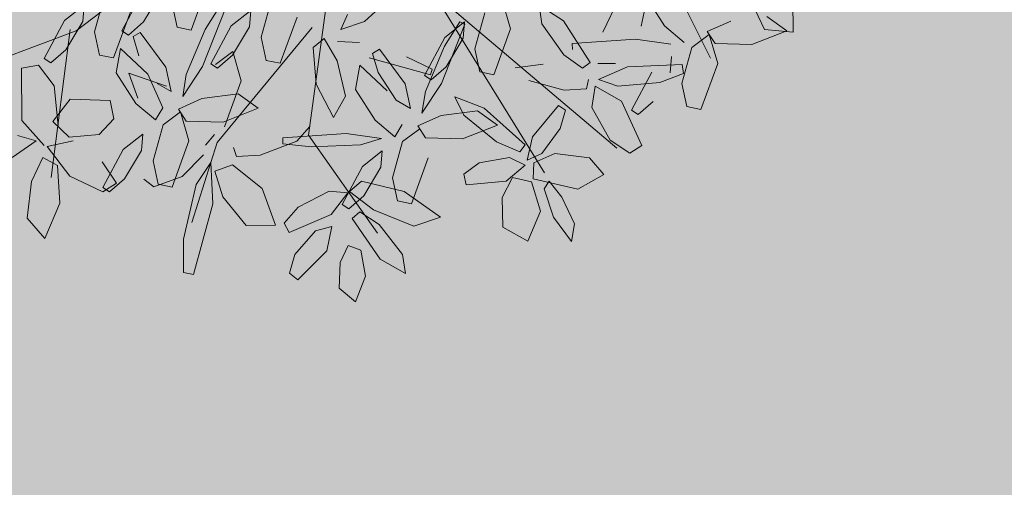
# Model space of a CAD drawing. Units: millimetres. Extents: x -949 to 173, y -174 to 1917.
# Drawn here: x -111 to -111, y 28 to 29 of the extents above; entities that cross this region are included whole.
import ezdxf

# ---------------------------------------------------------------- set-up
doc = ezdxf.new("R2010")
doc.units = ezdxf.units.MM
doc.layers.add('ARBOL', color=94, linetype='Continuous')

# ---------------------------------------------------------------- blocks, each defined once
blk = doc.blocks.new('AMAPA')
at = {"layer": 'ARBOL', "color": 44, "lineweight": 0}
for p, q in [((0.3726, -0.0803), (0.6497, -0.6193)), ((-0.0473, -0.3166), (0.4972, -0.7682)), ((-0.0734, -0.3369), (-0.3919, -0.5849)), ((0.0186, -0.5313), (-0.0089, -0.7523)), ((0.2001, -0.5265), (0.3789, -0.81)), ((-0.005, -0.5755), (-0.1588, -0.7657)), ((-0.3919, -0.5849), (-0.6495, -0.6848)), ((-0.402, -0.5827), (-0.4304, -0.8262)), ((-0.1346, -0.6165), (-0.1202, -0.6642)), ((-0.1202, -0.6642), (-0.147, -0.7399)), ((-0.0281, -0.7621), (-0.007, -0.7381)), ((-0.1635, -0.7528), (-0.1776, -0.7703)), ((-0.0089, -0.7523), (0.1059, -0.9118)), ((-0.4379, -0.7752), (-0.3952, -0.7654)), ((-0.4001, -0.8239), (-0.4379, -0.7752)), ((-0.1588, -0.7657), (-0.1988, -0.8975)), ((-0.1318, -0.7739), (-0.1266, -0.7886)), ((-0.0879, -0.786), (-0.0281, -0.7621)), ((-0.2158, -0.8225), (-0.1807, -0.7863)), ((-0.1266, -0.7886), (-0.0879, -0.786)), ((-0.347, -0.7993), (-0.323, -0.8341)), ((-0.3456, -0.8489), (-0.4001, -0.8239)), ((-0.262, -0.8397), (-0.2158, -0.8225)), ((-0.323, -0.8341), (-0.3456, -0.8489)), ((-0.2786, -0.8273), (-0.262, -0.8397))]:
    blk.add_line(p, q, dxfattribs=at)
at = {"layer": 'ARBOL', "color": 201, "lineweight": 0}
for p, q in [((0.5354, -0.5678), (0.5498, -0.4931)), ((-0.1763, -0.506), (-0.2032, -0.5818)), ((0.0813, -0.5647), (0.133, -0.5163)), ((0.5036, -0.5117), (0.4722, -0.5785)), ((0.5408, -0.5169), (0.5737, -0.5669)), ((-0.3618, -0.5864), (-0.346, -0.527)), ((-0.2842, -0.5212), (-0.3168, -0.584)), ((-0.2815, -0.5692), (-0.254, -0.5223)), ((-0.0882, -0.5923), (-0.0724, -0.5329)), ((0.3065, -0.5267), (0.321, -0.5744)), ((0.7379, -0.5713), (0.7164, -0.5277)), ((0.7834, -0.5216), (0.7848, -0.575)), ((-0.3793, -0.5425), (-0.4113, -0.5683)), ((-0.3811, -0.5694), (-0.3793, -0.5425)), ((-0.2261, -0.5772), (-0.2347, -0.5393)), ((-0.1843, -0.6416), (-0.147, -0.5441)), ((-0.1557, -0.5403), (-0.1802, -0.5805)), ((-0.1057, -0.5484), (-0.1377, -0.5741)), ((-0.1075, -0.5753), (-0.1057, -0.5484)), ((0.2626, -0.6077), (0.2784, -0.5483)), ((0.3674, -0.5349), (0.4075, -0.5601)), ((0.3721, -0.5658), (0.3674, -0.5349)), ((-0.3034, -0.5531), (-0.3302, -0.6289)), ((-0.0298, -0.559), (-0.0567, -0.6348)), ((0.0532, -0.5536), (0.0426, -0.5784)), ((0.0426, -0.5784), (0.0813, -0.5647)), ((0.2373, -0.5638), (0.2128, -0.604)), ((0.2451, -0.5638), (0.2131, -0.5896)), ((0.246, -0.5676), (0.2373, -0.5638)), ((0.2433, -0.5907), (0.2451, -0.5638)), ((0.4075, -0.5601), (0.4519, -0.6281)), ((0.682, -0.5579), (0.6438, -0.5755)), ((0.7744, -0.5728), (0.7413, -0.5497)), ((-0.4113, -0.5683), (-0.4439, -0.6311)), ((-0.4085, -0.6163), (-0.3811, -0.5694)), ((-0.3058, -0.591), (-0.2815, -0.5692)), ((-0.2032, -0.5818), (-0.2261, -0.5772)), ((-0.1802, -0.5805), (-0.2109, -0.6549)), ((-0.1377, -0.5741), (-0.1703, -0.6369)), ((-0.135, -0.6222), (-0.1075, -0.5753)), ((0.2087, -0.6651), (0.246, -0.5676)), ((0.321, -0.5744), (0.2941, -0.6502)), ((0.4089, -0.6161), (0.3721, -0.5658)), ((0.5737, -0.5669), (0.6061, -0.5938)), ((0.6188, -0.6017), (0.6469, -0.5801)), ((0.6438, -0.5755), (0.6567, -0.5951)), ((0.6469, -0.5801), (0.6614, -0.6278)), ((0.7172, -0.596), (0.7744, -0.5728)), ((0.7848, -0.575), (0.7379, -0.5713)), ((-0.3532, -0.6243), (-0.3618, -0.5864)), ((-0.3168, -0.584), (-0.3058, -0.591)), ((-0.287, -0.5866), (-0.2981, -0.5935)), ((-0.2981, -0.5935), (-0.2889, -0.6249)), ((-0.2444, -0.6431), (-0.287, -0.5866)), ((-0.0796, -0.6302), (-0.0882, -0.5923)), ((0.0154, -0.5936), (-0.0027, -0.6084)), ((0.0369, -0.6297), (0.0154, -0.5936)), ((0.0731, -0.5993), (0.0369, -0.5979)), ((0.2131, -0.5896), (0.1805, -0.6524)), ((0.2158, -0.6376), (0.2433, -0.5907)), ((0.5263, -0.5893), (0.4222, -0.5976)), ((0.4222, -0.5976), (0.4226, -0.6071)), ((0.5843, -0.5969), (0.5263, -0.5893)), ((0.6567, -0.5951), (0.7172, -0.596)), ((-0.319, -0.6133), (-0.3256, -0.6531)), ((-0.2735, -0.6549), (-0.319, -0.6133)), ((-0.0027, -0.6084), (0.0028, -0.6687)), ((0.106, -0.6101), (0.0949, -0.617)), ((0.1487, -0.6666), (0.106, -0.6101)), ((0.2128, -0.604), (0.1822, -0.6784)), ((0.2711, -0.6457), (0.2626, -0.6077)), ((0.603, -0.6611), (0.6188, -0.6017)), ((-0.4329, -0.6381), (-0.4085, -0.6163)), ((-0.3302, -0.6289), (-0.3532, -0.6243)), ((-0.1628, -0.6381), (-0.1346, -0.6165)), ((-0.1593, -0.644), (-0.135, -0.6222)), ((-0.0567, -0.6348), (-0.0796, -0.6302)), ((0.0513, -0.6877), (0.0369, -0.6297)), ((0.0891, -0.6243), (0.19, -0.6511)), ((0.0949, -0.617), (0.1041, -0.6484)), ((0.1929, -0.642), (0.1503, -0.6219)), ((0.4397, -0.6378), (0.4089, -0.6161)), ((0.4519, -0.6281), (0.4397, -0.6378)), ((0.4648, -0.6298), (0.4938, -0.6297)), ((0.5132, -0.635), (0.6033, -0.63)), ((0.5837, -0.6441), (0.5855, -0.6171)), ((0.6033, -0.63), (0.6053, -0.6446)), ((0.6614, -0.6278), (0.6345, -0.7036)), ((-0.4812, -0.647), (-0.4531, -0.6418)), ((-0.4531, -0.6418), (-0.4272, -0.6754)), ((-0.4439, -0.6311), (-0.4329, -0.6381)), ((-0.2348, -0.6831), (-0.2444, -0.6431)), ((-0.2161, -0.6907), (-0.1843, -0.6416)), ((-0.1703, -0.6369), (-0.1593, -0.644)), ((0.074, -0.6368), (0.0674, -0.6766)), ((0.1195, -0.6784), (0.074, -0.6368)), ((0.19, -0.6511), (0.1929, -0.642)), ((0.1914, -0.6594), (0.2158, -0.6376)), ((0.2941, -0.6502), (0.2711, -0.6457)), ((0.3292, -0.6381), (0.3748, -0.632)), ((0.466, -0.6563), (0.5132, -0.635)), ((0.5535, -0.6429), (0.5209, -0.7057)), ((0.6053, -0.6446), (0.5669, -0.6598)), ((-0.4795, -0.733), (-0.4812, -0.647)), ((-0.3256, -0.6531), (-0.2927, -0.7031)), ((-0.3047, -0.6536), (-0.2428, -0.6745)), ((-0.2899, -0.6944), (-0.3047, -0.6536)), ((-0.2483, -0.7099), (-0.2735, -0.6549)), ((-0.2109, -0.6549), (-0.2161, -0.6907)), ((0.1041, -0.6484), (0.1346, -0.6934)), ((0.1805, -0.6524), (0.1914, -0.6594)), ((0.4099, -0.6743), (0.3515, -0.6589)), ((0.4496, -0.6562), (0.4463, -0.6715)), ((0.4978, -0.6668), (0.466, -0.6563)), ((0.5669, -0.6598), (0.4978, -0.6668)), ((0.6115, -0.699), (0.603, -0.6611)), ((-0.4272, -0.6754), (-0.4198, -0.7405)), ((-0.2584, -0.6699), (-0.2348, -0.6831)), ((0.0028, -0.6687), (0.0319, -0.7231)), ((0.0674, -0.6766), (0.1003, -0.7266)), ((0.1582, -0.7066), (0.1487, -0.6666)), ((0.1769, -0.7143), (0.2087, -0.6651)), ((0.1822, -0.6784), (0.1769, -0.7143)), ((0.4463, -0.6715), (0.4099, -0.6743)), ((0.4556, -0.7022), (0.4606, -0.6671)), ((0.4606, -0.6671), (0.5043, -0.691)), ((-0.1845, -0.6941), (-0.2226, -0.7117)), ((-0.1252, -0.6859), (-0.1845, -0.6941)), ((-0.0921, -0.709), (-0.1252, -0.6859)), ((0.0319, -0.7231), (0.0513, -0.6877)), ((0.1346, -0.6934), (0.1582, -0.7066)), ((0.2304, -0.687), (0.2791, -0.7049)), ((0.2458, -0.7168), (0.2304, -0.687)), ((0.5043, -0.691), (0.5383, -0.7639)), ((0.5318, -0.7128), (0.5562, -0.691)), ((-0.429, -0.7343), (-0.4007, -0.6973)), ((-0.4007, -0.6973), (-0.335, -0.6989)), ((-0.335, -0.6989), (-0.3288, -0.7286)), ((-0.2927, -0.7031), (-0.2604, -0.7299)), ((-0.2604, -0.7299), (-0.2483, -0.7099)), ((-0.1492, -0.7322), (-0.0921, -0.709)), ((0.2678, -0.7094), (0.2085, -0.7176)), ((0.301, -0.7325), (0.2678, -0.7094)), ((0.2791, -0.7049), (0.3468, -0.7645)), ((0.3588, -0.7514), (0.4009, -0.6993)), ((0.4009, -0.6993), (0.4125, -0.7069)), ((0.4125, -0.7069), (0.4042, -0.7369)), ((0.486, -0.7556), (0.4556, -0.7022)), ((0.5209, -0.7057), (0.5318, -0.7128)), ((0.6345, -0.7036), (0.6115, -0.699)), ((-0.2477, -0.7378), (-0.2195, -0.7162)), ((-0.2226, -0.7117), (-0.2098, -0.7313)), ((-0.2195, -0.7162), (-0.2051, -0.7639)), ((0.1003, -0.7266), (0.1326, -0.7535)), ((0.2085, -0.7176), (0.1704, -0.7352)), ((0.2999, -0.7602), (0.2458, -0.7168)), ((-0.4427, -0.7737), (-0.4795, -0.733)), ((-0.4018, -0.7596), (-0.429, -0.7343)), ((-0.3288, -0.7286), (-0.3525, -0.7545)), ((-0.2635, -0.7972), (-0.2477, -0.7378)), ((-0.2098, -0.7313), (-0.1492, -0.7322)), ((0.1326, -0.7535), (0.1448, -0.7334)), ((0.1453, -0.7614), (0.1735, -0.7398)), ((0.1704, -0.7352), (0.1832, -0.7548)), ((0.2438, -0.7557), (0.301, -0.7325)), ((0.4042, -0.7369), (0.3742, -0.7787)), ((-0.4865, -0.7575), (-0.456, -0.7664)), ((-0.3525, -0.7545), (-0.4018, -0.7596)), ((-0.281, -0.7533), (-0.313, -0.7791)), ((-0.2828, -0.7802), (-0.281, -0.7533)), ((0.0529, -0.749), (-0.0512, -0.7573)), ((-0.0512, -0.7573), (-0.0509, -0.7668)), ((0.1109, -0.7566), (0.0529, -0.749)), ((0.0763, -0.7673), (0.1109, -0.7566)), ((0.1832, -0.7548), (0.2438, -0.7557)), ((0.3504, -0.7898), (0.3588, -0.7514)), ((0.5187, -0.7767), (0.486, -0.7556)), ((-0.456, -0.7664), (-0.4949, -0.7939)), ((-0.2051, -0.7639), (-0.2319, -0.8397)), ((-0.0509, -0.7668), (-0.0041, -0.7716)), ((-0.0041, -0.7716), (0.0763, -0.7673)), ((0.1295, -0.8208), (0.1453, -0.7614)), ((0.338, -0.7763), (0.2999, -0.7602)), ((0.3468, -0.7645), (0.338, -0.7763)), ((0.5383, -0.7639), (0.5187, -0.7767)), ((-0.313, -0.7791), (-0.3456, -0.8419)), ((-0.3102, -0.8271), (-0.2828, -0.7802)), ((0.112, -0.7768), (0.08, -0.8026)), ((0.1102, -0.8037), (0.112, -0.7768)), ((0.1879, -0.7875), (0.1611, -0.8632)), ((0.2717, -0.7947), (0.3213, -0.7856)), ((0.3213, -0.7856), (0.3469, -0.7981)), ((0.3742, -0.7787), (0.3504, -0.7898)), ((0.3615, -0.7942), (0.3954, -0.7781)), ((0.3954, -0.7781), (0.4525, -0.7849)), ((0.4525, -0.7849), (0.4763, -0.812)), ((-0.463, -0.8328), (-0.4444, -0.7937)), ((-0.4444, -0.7937), (-0.4204, -0.8064)), ((-0.4204, -0.8064), (-0.4157, -0.8679)), ((-0.2549, -0.8352), (-0.2635, -0.7972)), ((-0.1923, -0.835), (-0.1686, -0.7986)), ((-0.1686, -0.7986), (-0.1649, -0.8669)), ((-0.1619, -0.813), (-0.133, -0.8021)), ((-0.133, -0.8021), (-0.0843, -0.8406)), ((0.08, -0.8026), (0.0474, -0.8654)), ((0.0828, -0.8507), (0.1102, -0.8037)), ((0.2464, -0.8136), (0.2717, -0.7947)), ((0.3469, -0.7981), (0.3162, -0.8244)), ((0.3604, -0.8202), (0.3615, -0.7942)), ((-0.1487, -0.8552), (-0.1619, -0.813)), ((0.1381, -0.8587), (0.1295, -0.8208)), ((0.2508, -0.8313), (0.2464, -0.8136)), ((0.3097, -0.8514), (0.3265, -0.8181)), ((0.3265, -0.8181), (0.358, -0.8251)), ((0.4341, -0.8362), (0.3604, -0.8202)), ((0.3869, -0.8236), (0.3787, -0.8366)), ((0.4079, -0.8497), (0.3869, -0.8236)), ((0.4763, -0.812), (0.4341, -0.8362)), ((-0.4692, -0.8932), (-0.463, -0.8328)), ((-0.3346, -0.8489), (-0.3102, -0.8271)), ((-0.2319, -0.8397), (-0.2549, -0.8352)), ((-0.2126, -0.9253), (-0.1923, -0.835)), ((0.0595, -0.8439), (0.079, -0.8268)), ((0.079, -0.8268), (0.1489, -0.8433)), ((0.3162, -0.8244), (0.2508, -0.8313)), ((0.358, -0.8251), (0.3733, -0.8731)), ((0.3787, -0.8366), (0.3947, -0.8828)), ((-0.3456, -0.8419), (-0.3346, -0.8489)), ((-0.1097, -0.9017), (-0.1487, -0.8552)), ((-0.0843, -0.8406), (-0.0614, -0.9005)), ((-0.0249, -0.8705), (0.026, -0.844)), ((0.026, -0.844), (0.0563, -0.8463)), ((0.0563, -0.8463), (0.0297, -0.8821)), ((0.0584, -0.8724), (0.0828, -0.8507)), ((0.0991, -0.8738), (0.0595, -0.8439)), ((0.1489, -0.8433), (0.2091, -0.8847)), ((0.3115, -0.8999), (0.3097, -0.8514)), ((0.4291, -0.8934), (0.4079, -0.8497)), ((-0.4157, -0.8679), (-0.4398, -0.9264)), ((-0.1649, -0.8669), (-0.1956, -0.9832)), ((-0.0476, -0.8974), (-0.0249, -0.8705)), ((0.0474, -0.8654), (0.0584, -0.8724)), ((0.1611, -0.8632), (0.1381, -0.8587)), ((0.0297, -0.8821), (-0.0388, -0.9124)), ((0.0642, -0.8882), (0.0767, -0.8774)), ((0.111, -0.9547), (0.0642, -0.8882)), ((0.0767, -0.8774), (0.1087, -0.8975)), ((0.1653, -0.8998), (0.0991, -0.8738)), ((0.2091, -0.8847), (0.1653, -0.8998)), ((0.3733, -0.8731), (0.3528, -0.9225)), ((0.3947, -0.8828), (0.4243, -0.9224)), ((-0.4398, -0.9264), (-0.4692, -0.8932)), ((-0.0614, -0.9005), (-0.1097, -0.9017)), ((-0.0388, -0.9124), (-0.0476, -0.8974)), ((0.0039, -0.9095), (0.0311, -0.9021)), ((0.0311, -0.9021), (0.0229, -0.9419)), ((0.1087, -0.8975), (0.1475, -0.9464)), ((0.3528, -0.9225), (0.3115, -0.8999)), ((0.4243, -0.9224), (0.4291, -0.8934)), ((-0.0293, -0.9487), (0.0039, -0.9095)), ((-0.2118, -0.9801), (-0.2126, -0.9253)), ((0.0451, -0.9607), (0.0582, -0.9325)), ((0.0582, -0.9325), (0.0791, -0.9402)), ((-0.0378, -0.9794), (-0.0293, -0.9487)), ((0.0229, -0.9419), (-0.0239, -0.9898)), ((0.0791, -0.9402), (0.0871, -0.9829)), ((0.1475, -0.9464), (0.1528, -0.9776)), ((0.044, -1.0032), (0.0451, -0.9607)), ((0.1528, -0.9776), (0.111, -0.9547)), ((-0.1956, -0.9832), (-0.2118, -0.9801)), ((-0.0239, -0.9898), (-0.0378, -0.9794)), ((0.0871, -0.9829), (0.0708, -1.025)), ((0.0708, -1.025), (0.044, -1.0032))]:
    blk.add_line(p, q, dxfattribs=at)

msp = doc.modelspace()

# ---------------------------------------------------------------- hatches: boundary and pattern name
at = {"linetype": 'ByBlock', "lineweight": 15, "transparency": 33554521}
h = msp.add_hatch(dxfattribs=at)
h.set_pattern_fill('AR-CONC', color=43, scale=0.0079)
h.set_pattern_definition([(50, (-3.5729, 189.9224), (1.439259, -0.125919), [0.150495, -1.655445]), (355, (-3.5729, 189.9224), (-0.278423, 1.509349), [0.120396, -1.324361]), (100.45144, (-3.453, 189.9119), (1.160836, 1.38343), [0.127901, -1.406913]), (46.1842, (-3.5729, 190.3237), (2.141524, -0.332134), [0.225743, -2.483167]), (96.6356, (-3.3944, 190.296), (1.875493, 1.954666), [0.191852, -2.110371]), (351.1842, (-3.573, 190.3237), (1.875493, 1.954666), [0.180594, -1.986532]), (21, (-3.3722, 190.2234), (1.197754, -0.807895), [0.150495, -1.655445]), (326, (-3.3722, 190.2234), (0.488236, 1.455085), [0.120396, -1.324356]), (71.45144, (-3.2724, 190.156), (1.68599, 0.64719), [0.127901, -1.40691]), (37.5, (-3.5729, 189.9224), (0.0244, 0.6679848), [0, -1.3083032, 0, -1.344422, 0, -1.3293725]), (7.5, (-3.5729, 189.9224), (0.5278753, 0.7914265), [0, -0.7665212, 0, -1.2782042, 0, -0.5066665]), (327.5, (-4.0204, 189.9224), (1.0711657, -0.0452571), [0, -0.50165, 0, -1.565148, 0, -2.076831]), (317.5, (-4.221, 189.9224), (1.1702205, 0.2008693), [0, -0.652145, 0, -1.039419, 0, -1.474851])])
h.paths.add_polyline_path([(-114.37926, 14.0292), (-82.35718, 14.0292), (-82.35718, 15.9892), (-110.78734, 15.9892, -0.410255), (-112.43719, 17.61687), (-113.11498, 67.69687, -0.418183), (-111.46513, 69.3692), (-88.74718, 69.3692), (-88.74718, 70.9492), (-114.99718, 70.9492), (-114.99718, 70.2192), (-115.13974, 70.2192)])
h = msp.add_hatch(dxfattribs=at)
h.set_pattern_fill('AR-CONC', color=43, scale=0.0079)
h.set_pattern_definition([(50, (149.7583, -178.1467), (1.439259, -0.1259188), [0.150495, -1.655445]), (355, (149.7583, -178.1467), (-0.278423, 1.509349), [0.120396, -1.3243606]), (100.45144, (149.8783, -178.1572), (1.160836, 1.38343), [0.127901, -1.406913]), (46.1842, (149.7583, -177.7454), (2.141524, -0.332134), [0.225743, -2.483167]), (96.63556, (149.9368, -177.773), (1.875493, 1.954666), [0.191852, -2.110371]), (351.18415, (149.7583, -177.7454), (1.875493, 1.954666), [0.180594, -1.986532]), (21, (149.959, -177.8457), (1.1977537, -0.807895), [0.150495, -1.655445]), (326, (149.959, -177.8457), (0.488236, 1.455085), [0.120396, -1.324356]), (71.45144, (150.0588, -177.913), (1.6859897, 0.64719), [0.127901, -1.4069105]), (37.5, (149.75834, -178.1467), (0.0244, 0.6679848), [0, -1.3083032, 0, -1.344422, 0, -1.3293725]), (7.5, (149.75834, -178.1467), (0.5278753, 0.7914265), [0, -0.7665212, 0, -1.2782042, 0, -0.5066665]), (327.5, (149.31087, -178.1467), (1.0711657, -0.0452571), [0, -0.50165, 0, -1.565148, 0, -2.076831]), (317.5, (149.1102, -178.1467), (1.1702205, 0.2008693), [0, -0.652145, 0, -1.0394188, 0, -1.474851])])
edge = h.paths.add_edge_path()
edge.add_line((-102.46718, 33.96242), (-102.46718, 37.77236))
edge.add_arc((-86.56142, 52.62329), 21.76105, 187.642646, 223.035752, ccw=False)
edge.add_line((-108.12916, 49.7292), (-108.12916, 51.9292))
edge.add_arc((-99.92715, 57.38192), 9.84912, 146.38391, 213.61609, ccw=False)
edge.add_line((-108.12916, 62.83464), (-108.12916, 69.21901))
edge.add_arc((-117.26566, 69.7245), 9.15047, 298.612244, 356.833253, ccw=False)
edge.add_line((-112.88368, 61.69148), (-112.74808, 51.672))
edge.add_arc((-118.72228, 45.93721), 8.28124, -42.27786, 43.828653, ccw=False)
edge.add_line((-112.59507, 40.3662), (-112.54317, 36.53156))
edge.add_arc((-117.8957, 30.92876), 7.74861, -44.757879, 46.308672, ccw=False)
edge.add_line((-112.3935, 25.47287), (-112.4173, 21.99521))
edge.add_line((-112.4173, 21.99521), (-109.10564, 20.08288))
edge.add_arc((-111.192, 16.44392), 4.19463, -4.17041, 60.17258, ccw=False)
edge.add_line((-107.00847, 16.13887), (-102.46715, 16.1392))
edge.add_line((-102.46715, 16.1392), (-102.46718, 16.5792))
edge.add_line((-102.46718, 16.5792), (-106.83721, 22.27053))
edge.add_arc((-101.68168, 26.22914), 6.5, 129.056699, 217.518443, ccw=False)
edge.add_line((-105.77726, 31.27654), (-102.46718, 33.96242))
edge = h.paths.add_edge_path(flags=16)
edge.add_arc((-107.44917, 37.14716), 1.77714, 0, 360)
at = {"true_color": 0xd7ebd2}
h = msp.add_hatch(color=254, dxfattribs=at)
h.dxf.hatch_style = 1
h.paths.add_polyline_path([(-112.39637, 25.68507, 0.408217), (-112.5403, 36.31936)])

# ---------------------------------------------------------------- linework, layer by layer
at = {"color": 251, "true_color": 0x636466}
for radius, start, end in [(7.74861, 315.242121, 46.308672), (7.59861, 316.36314, 45.187652)]:
    msp.add_arc((-117.8957, 30.92876, 0), radius, start, end, dxfattribs=at)

# ---------------------------------------------------------------- block references
at = {"layer": 'ARBOL', "xscale": 0.374920029165258, "yscale": 0.374920029165258, "zscale": 0.374920029165258, "rotation": 359.4121351242248}
msp.add_blockref('AMAPA', (-111.23071, 28.71899), dxfattribs=at)

doc.saveas('drawing.dxf')
